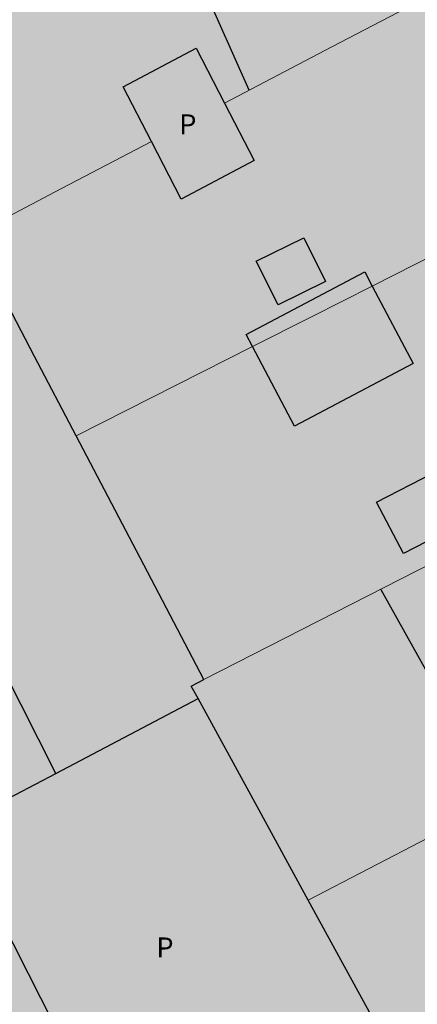
# Model space of a CAD drawing. Units: millimetres. Extents: x 582393 to 582746, y 4796789 to 4797041.
# Drawn here: x 582513 to 582528, y 4796845 to 4796882 of the extents above; entities that cross this region are included whole.
import ezdxf

# ---------------------------------------------------------------- set-up
doc = ezdxf.new("R2010")
doc.units = ezdxf.units.MM
for name, color, linetype in [('080106', 1, 'Continuous'), ('080110', 9, 'Continuous'), ('080310', 9, 'Continuous'), ('990501', 21, 'Continuous'), ('990507', 41, 'Continuous')]:
    doc.layers.add(name, color=color, linetype=linetype)
for name, color, linetype, lineweight in [('080117', 7, 'Continuous', 20), ('080119', 7, 'Continuous', 30), ('080126', 7, 'Continuous', 30)]:
    doc.layers.add(name, color=color, linetype=linetype, lineweight=lineweight)
doc.styles.add('ARIAL', font='ARIAL.TTF', dxfattribs={"height": 1})

msp = doc.modelspace()

# ---------------------------------------------------------------- hatches: boundary and pattern name
at = {"layer": '990501'}
for points in [[(582517.793, 4796877.352), (582516.733, 4796879.4), (582519.462, 4796880.846), (582520.528, 4796878.785), (582524.533, 4796880.886), (582528.539, 4796882.987), (582526.509, 4796886.783), (582524.478, 4796890.579), (582515.789, 4796885.994), (582508.206, 4796881.993), (582507.654, 4796881.702), (582507.101, 4796881.41), (582509.083, 4796877.618), (582511.067, 4796873.825), (582514.43, 4796875.588)], [(582528.539, 4796882.987), (582528.595, 4796882.883), (582528.676, 4796882.927), (582532.715, 4796875.325), (582532.574, 4796875.25), (582526.045, 4796871.942), (582525.765, 4796872.472), (582521.33, 4796870.137), (582521.573, 4796869.676), (582514.983, 4796866.338), (582513.426, 4796869.314), (582511.067, 4796873.825), (582514.43, 4796875.588), (582517.793, 4796877.352), (582518.908, 4796875.195), (582521.637, 4796876.64), (582520.528, 4796878.785), (582524.533, 4796880.886)], [(582532.574, 4796875.25), (582534.975, 4796870.733), (582537.375, 4796866.216), (582528.328, 4796861.598), (582519.752, 4796857.22), (582517.367, 4796861.779), (582514.983, 4796866.338), (582521.573, 4796869.676), (582523.141, 4796866.705), (582527.576, 4796869.041), (582526.045, 4796871.942)], [(582534.924, 4796854.824), (582541.574, 4796858.275), (582539.474, 4796862.245), (582537.375, 4796866.216), (582528.328, 4796861.598), (582519.752, 4796857.22), (582519.516, 4796857.1), (582519.28, 4796856.979), (582519.537, 4796856.51), (582521.597, 4796852.743), (582523.656, 4796848.976), (582530.423, 4796852.488), (582529.636, 4796854.041), (582531.869, 4796855.236), (582534.102, 4796856.431)], [(582532.16, 4796843.118), (582530.085, 4796842.022), (582528.01, 4796840.927), (582527.314, 4796842.242), (582526.619, 4796843.557), (582526.596, 4796843.601), (582523.656, 4796848.976), (582530.423, 4796852.488), (582531.46, 4796850.441), (582533.662, 4796851.714), (582535.863, 4796852.987), (582534.924, 4796854.824), (582541.574, 4796858.275), (582545.773, 4796850.305), (582545.743, 4796850.289), (582536.892, 4796845.616)]]:
    msp.add_hatch(color=256, dxfattribs=at).paths.add_polyline_path(points)
at = {"layer": '990507'}
for points in [[(582505.212, 4796882.972), (582507.118, 4796884.017), (582508.206, 4796881.993), (582507.654, 4796881.702), (582507.101, 4796881.41), (582509.083, 4796877.618), (582511.067, 4796873.825), (582513.426, 4796869.314), (582514.983, 4796866.338), (582517.367, 4796861.779), (582519.752, 4796857.22), (582519.516, 4796857.1), (582519.28, 4796856.979), (582519.537, 4796856.51), (582521.597, 4796852.743), (582523.656, 4796848.976), (582526.596, 4796843.601), (582526.619, 4796843.557), (582521.928, 4796841.04), (582517.237, 4796838.523), (582516.624, 4796839.649), (582516.012, 4796840.774), (582515.963, 4796840.748), (582512.709, 4796839.001), (582509.404, 4796837.227), (582510.023, 4796836.105), (582510.64, 4796834.982), (582509.466, 4796834.352), (582508.293, 4796833.722), (582505.986, 4796838.203), (582504.873, 4796840.367), (582501.452, 4796847.012), (582500.029, 4796846.265), (582498.607, 4796845.517), (582496.361, 4796850.011), (582494.423, 4796853.887), (582498.097, 4796855.757), (582501.77, 4796857.626), (582499.192, 4796862.811), (582499.413, 4796863.43), (582501.433, 4796863.778), (582503.453, 4796864.127), (582505.409, 4796869.61), (582504.497, 4796876.903), (582501.868, 4796881.138), (582503.394, 4796881.975)], [(582517.793, 4796877.352), (582518.908, 4796875.195), (582521.637, 4796876.64), (582520.528, 4796878.785), (582519.462, 4796880.846), (582516.733, 4796879.4)], [(582525.765, 4796872.472), (582521.33, 4796870.137), (582521.573, 4796869.676), (582523.779, 4796870.794), (582526.045, 4796871.942)], [(582526.045, 4796871.942), (582523.779, 4796870.794), (582521.573, 4796869.676), (582523.141, 4796866.705), (582527.576, 4796869.041)]]:
    msp.add_hatch(color=256, dxfattribs=at).paths.add_polyline_path(points)

# ---------------------------------------------------------------- linework, layer by layer
at = {"layer": '080106'}
for points in [[(582523.493, 4796873.745, 28.432), (582524.305, 4796872.116, 28.456), (582522.525, 4796871.241, 29.3), (582521.713, 4796872.87, 29.276)], [(582528.341, 4796864.953, 28.592), (582529.343, 4796863.037, 28.646), (582527.213, 4796861.945, 29.404), (582526.211, 4796863.861, 29.35)]]:
    msp.add_polyline3d(points, close=True, dxfattribs=at)
at = {"layer": '080110'}
for points in [[(582521.442, 4796879.265, 28.068), (582519.711, 4796883.177, 28.072), (582517.959, 4796887.139, 28.076)], [(582514.213, 4796853.714, 29.041), (582509.684, 4796862.676, 13.384), (582505.815, 4796870.334, 13.377)], [(582526.365, 4796860.596, 32.344), (582528.7, 4796856.409, 32.34), (582532.956, 4796858.673, 29.988), (582534.102, 4796856.431, 30.005)], [(582514.213, 4796853.714, 29.041), (582519.537, 4796856.51, 29.358)], [(582510.408, 4796851.715, 28.806), (582514.213, 4796853.714, 29.041)], [(582515.963, 4796840.748, 10.153), (582513.197, 4796846.211, 10.153), (582510.408, 4796851.715, 28.806)]]:
    msp.add_polyline3d(points, dxfattribs=at)
at = {"layer": '080117'}
for points in [[(582528.539, 4796882.987, 25.444), (582524.533, 4796880.886, 25.763), (582520.528, 4796878.785, 26.081)], [(582517.793, 4796877.352, 26.299), (582514.43, 4796875.588, 26.433), (582511.067, 4796873.825, 26.566)], [(582526.045, 4796871.942, 26.16), (582532.574, 4796875.25, 26.008)], [(582521.573, 4796869.676, 26.265), (582523.779, 4796870.794, 26.213), (582526.045, 4796871.942, 26.16)], [(582514.983, 4796866.338, 26.419), (582521.573, 4796869.676, 26.265)], [(582519.752, 4796857.22, 26.76), (582528.328, 4796861.598, 26.449), (582537.375, 4796866.216, 26.121)], [(582523.656, 4796848.976, 29.004), (582530.423, 4796852.488, 28.796)]]:
    msp.add_polyline3d(points, dxfattribs=at)
at = {"layer": '080119'}
for points in [[(582517.793, 4796877.352, 29.717), (582516.733, 4796879.4, 29.776), (582519.462, 4796880.846, 28.589), (582520.528, 4796878.785, 28.53)], [(582520.528, 4796878.785, 28.53), (582521.637, 4796876.64, 28.468), (582518.908, 4796875.195, 29.655), (582517.793, 4796877.352, 29.717)], [(582521.573, 4796869.676, 30.093), (582521.33, 4796870.137, 30.092), (582525.765, 4796872.472, 28.04)], [(582525.765, 4796872.472, 28.04), (582526.045, 4796871.942, 28.041)], [(582526.045, 4796871.942, 28.041), (582527.576, 4796869.041, 28.048), (582523.141, 4796866.705, 30.1), (582521.573, 4796869.676, 30.093)]]:
    msp.add_polyline3d(points, dxfattribs=at)
at = {"layer": '080126'}
for points in [[(582514.983, 4796866.338, 26.784), (582513.426, 4796869.314, 26.803), (582511.067, 4796873.825, 26.832)], [(582519.752, 4796857.22, 26.727), (582517.367, 4796861.779, 26.755), (582514.983, 4796866.338, 26.784)], [(582523.656, 4796848.976, 28.316), (582521.597, 4796852.743, 27.567), (582519.537, 4796856.51, 26.818), (582519.28, 4796856.979, 26.777), (582519.516, 4796857.1, 26.769), (582519.752, 4796857.22, 26.727)], [(582526.619, 4796843.557, 29.384), (582526.596, 4796843.601, 29.384), (582523.656, 4796848.976, 28.316)]]:
    msp.add_polyline3d(points, dxfattribs=at)

# ---------------------------------------------------------------- texts
at = {"layer": '080310', "style": 'ARIAL'}
for p in [(582518.829, 4796877.617), (582517.973, 4796846.826)]:
    msp.add_text('P', height=0.75, rotation=359.9988, dxfattribs=at).set_placement(p)

doc.saveas('drawing.dxf')
